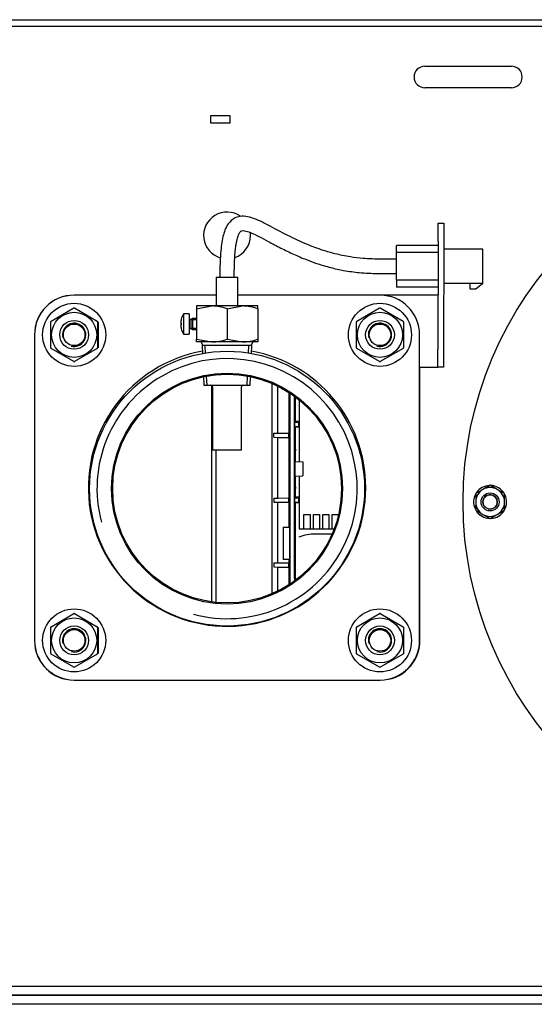
# Model space of a CAD drawing. Units: millimetres. Extents: x 780 to 9248, y 536 to 7982.
# Drawn here: x 1650 to 1792, y 2785 to 3058 of the extents above; entities that cross this region are included whole.
import ezdxf

# ---------------------------------------------------------------- set-up
doc = ezdxf.new("R2010")
doc.units = ezdxf.units.MM
for name, color, linetype in [('530650557-A_TOP_', 7, 'Continuous'), ('533901694-A_LMS_', 7, 'Continuous'), ('533902076-A_LMS_', 7, 'Continuous'), ('Default', 7, 'Continuous'), ('DUMMY_563404155-', 7, 'Continuous')]:
    doc.layers.add(name, color=color, linetype=linetype)

# ---------------------------------------------------------------- blocks, each defined once
blk = doc.blocks.new('SE5')
at = {"layer": '530650557-A_TOP_', "color": 7, "linetype": 'Continuous'}
for p, q in [((1349.1, 3058.02), (1971.1, 3058.02)), ((1349.1, 3056.22), (1971.1, 3056.22))]:
    blk.add_line(p, q, dxfattribs=at)
at = {"layer": '533901694-A_LMS_', "color": 7, "linetype": 'Continuous'}
for p, q in [((1727.09, 2952.48), (1727.09, 2935.29)), ((1727.09, 2931.36), (1727.09, 2916.62)), ((1728.44, 2916.62), (1728.44, 2920.62)), ((1728.44, 2920.62), (1730.14, 2920.62)), ((1730.14, 2920.62), (1730.14, 2916.62)), ((1731.04, 2916.62), (1731.04, 2920.62)), ((1731.04, 2920.62), (1732.74, 2920.62)), ((1732.74, 2920.62), (1732.74, 2916.62)), ((1733.64, 2916.62), (1733.64, 2920.62)), ((1733.64, 2920.62), (1735.34, 2920.62)), ((1735.34, 2920.62), (1735.34, 2916.62)), ((1736.24, 2916.62), (1736.24, 2920.62)), ((1736.24, 2920.62), (1737.94, 2920.62)), ((1737.94, 2920.62), (1737.94, 2920.26)), ((1727.09, 2916.62), (1728.44, 2916.62)), ((1728.44, 2916.62), (1730.14, 2916.62)), ((1730.14, 2916.62), (1731.04, 2916.62)), ((1731.04, 2916.62), (1732.74, 2916.62)), ((1732.74, 2916.62), (1733.64, 2916.62)), ((1733.64, 2916.62), (1735.34, 2916.62)), ((1735.34, 2916.62), (1736.24, 2916.62)), ((1736.24, 2916.62), (1736.81, 2916.62))]:
    blk.add_line(p, q, dxfattribs=at)
at = {"layer": '533902076-A_LMS_', "color": 7, "linetype": 'Continuous'}
for p, q in [((1721.1, 2956.31), (1721.1, 2943.2)), ((1724.2, 2954.56), (1724.2, 2943.22)), ((1724.49, 2954.38), (1724.49, 2901.97)), ((1725.79, 2902.87), (1725.79, 2953.47)), ((1726.1, 2946.41), (1726.1, 2953.25)), ((1725.91, 2946.21), (1726.1, 2946.41)), ((1725.91, 2946.21), (1727.03, 2946.27)), ((1725.91, 2945.03), (1725.91, 2946.21)), ((1726.1, 2944.84), (1725.91, 2945.03)), ((1727.03, 2944.97), (1725.91, 2945.03)), ((1727.03, 2946.41), (1726.1, 2946.41)), ((1727.03, 2944.84), (1726.1, 2944.84)), ((1726.1, 2940.69), (1726.1, 2944.84)), ((1727.09, 2946.29), (1727.03, 2946.27)), ((1727.03, 2944.97), (1727.03, 2946.27)), ((1727.09, 2944.96), (1727.03, 2944.97)), ((1720.09, 2943.19), (1721.29, 2943.2)), ((1720.09, 2942.06), (1720.09, 2943.19)), ((1720.09, 2942.06), (1721.29, 2942.05)), ((1721.1, 2942.05), (1721.1, 2925.2)), ((1721.29, 2943.2), (1724.03, 2943.22)), ((1721.29, 2942.05), (1724.03, 2942.02)), ((1724.03, 2943.22), (1724.25, 2943.22)), ((1724.03, 2942.02), (1724.25, 2942.02)), ((1724.2, 2942.02), (1724.2, 2925.22)), ((1724.25, 2942.02), (1724.25, 2943.22)), ((1726.09, 2935.32), (1726.09, 2938.32)), ((1725.95, 2935.33), (1725.95, 2931.32)), ((1725.95, 2935.33), (1728.09, 2935.25)), ((1728.09, 2935.25), (1728.09, 2931.39)), ((1725.95, 2931.32), (1728.09, 2931.39)), ((1726.09, 2928.32), (1726.09, 2931.32)), ((1725.91, 2925.21), (1726.1, 2925.41)), ((1726.1, 2925.41), (1726.1, 2925.96)), ((1727.03, 2925.41), (1726.1, 2925.41)), ((1720.09, 2925.19), (1721.29, 2925.2)), ((1720.09, 2925.19), (1720.09, 2924.06)), ((1720.09, 2924.06), (1721.29, 2924.05)), ((1721.1, 2924.05), (1721.1, 2907.2)), ((1721.29, 2925.2), (1724.25, 2925.22)), ((1721.29, 2924.05), (1724.25, 2924.02)), ((1724.2, 2924.02), (1724.2, 2917.12)), ((1724.25, 2924.02), (1724.25, 2925.22)), ((1725.91, 2925.21), (1727.03, 2925.27)), ((1725.91, 2924.03), (1725.91, 2925.21)), ((1726.1, 2923.84), (1725.91, 2924.03)), ((1727.03, 2923.97), (1725.91, 2924.03)), ((1727.03, 2923.84), (1726.1, 2923.84)), ((1726.1, 2902.87), (1726.1, 2923.84)), ((1727.09, 2925.29), (1727.03, 2925.27)), ((1727.03, 2923.97), (1727.03, 2925.27)), ((1727.09, 2923.96), (1727.03, 2923.97)), ((1722.69, 2917.07), (1724.43, 2917.13)), ((1722.69, 2917.07), (1722.69, 2908.17)), ((1724.43, 2917.13), (1724.43, 2908.11)), ((1733.4, 2915.2), (1731.63, 2915.2)), ((1736.24, 2915.2), (1733.4, 2915.2)), ((1720.09, 2907.19), (1721.29, 2907.2)), ((1720.09, 2907.19), (1720.09, 2906.06)), ((1721.29, 2907.2), (1724.25, 2907.22)), ((1724.43, 2908.11), (1722.69, 2908.17)), ((1724.2, 2908.12), (1724.2, 2907.22)), ((1724.25, 2906.02), (1724.25, 2907.22)), ((1720.09, 2906.06), (1721.29, 2906.05)), ((1721.1, 2906.05), (1721.1, 2899.32)), ((1721.29, 2906.05), (1724.25, 2906.02)), ((1724.2, 2906.02), (1724.2, 2901.97)), ((1724.2, 2901.98), (1724.2, 2901.94)), ((1724.2, 2901.97), (1724.2, 2901.94))]:
    blk.add_line(p, q, dxfattribs=at)
for centre, radius, start, end in [((1597.76, 2940.47), 128.34, 359.2403, 0.0953), ((1597.77, 2926.17), 128.33, 359.9046, 0.7597), ((1731.71, 2901.56), 13.64, 90.3253, 110.076), ((1729.17, 2901.97), 4.97, 180.3608, 188.9205), ((1729.19, 2901.97), 4.7, 180, 188.4858), ((1730.09, 2902.87), 4.3, 180, 189.1749), ((1730.1, 2902.87), 4, 180, 186.8221)]:
    blk.add_arc(centre, radius, start, end, dxfattribs=at)
for centre, major_axis, start_param, end_param in [((1726.09, 2938.32), (0, 0.5), 0.449592, 1.570796), ((1726.09, 2928.32), (0, -0.5), 4.712389, 5.833594)]:
    blk.add_ellipse(centre, major_axis=major_axis, ratio=0.008727, start_param=start_param, end_param=end_param, dxfattribs=at)
at = {"layer": 'DUMMY_563404155-', "color": 7, "linetype": 'Continuous'}
for p, q in [((1430.55, 3058.03), (1889.65, 3058.03)), ((1762, 3045.12), (1786, 3045.12)), ((1786, 3039.12), (1762, 3039.12)), ((1707.96, 3031.37), (1702.46, 3031.37)), ((1702.46, 3031.37), (1702.46, 3029.37)), ((1702.46, 3029.37), (1707.96, 3029.37)), ((1707.96, 3029.37), (1707.96, 3031.37)), ((1765.65, 2996.53), (1765.66, 3001.53)), ((1765.66, 3001.53), (1767.26, 3001.53)), ((1767.26, 3001.53), (1767.25, 2996.53)), ((1765.65, 2996.53), (1765.57, 2966.53)), ((1767.25, 2996.53), (1767.17, 2966.53)), ((1765.64, 2995.34), (1754.09, 2995.34)), ((1754.09, 2993.34), (1754.09, 2995.34)), ((1778.09, 2994.34), (1767.24, 2994.34)), ((1778.09, 2984.74), (1778.09, 2994.34)), ((1754.09, 2991.54), (1749.09, 2991.54)), ((1754.09, 2985.74), (1754.09, 2993.34)), ((1765.64, 2993.34), (1754.09, 2993.34)), ((1704.09, 2986.54), (1710.09, 2986.54)), ((1704.09, 2986.54), (1704.09, 2978.54)), ((1710.09, 2978.54), (1710.09, 2986.54)), ((1749.09, 2987.54), (1754.09, 2987.54)), ((1754.09, 2985.74), (1754.09, 2983.74)), ((1765.62, 2985.74), (1754.09, 2985.74)), ((1765.61, 2983.74), (1754.09, 2983.74)), ((1778.09, 2984.74), (1767.22, 2984.74)), ((1774.59, 2983.24), (1774.59, 2984.74)), ((1776.11, 2983.24), (1774.59, 2983.24)), ((1778.09, 2984.74), (1776.11, 2983.24)), ((1704.09, 2981.54), (1664.65, 2981.54)), ((1704.09, 2981.52), (1664.67, 2981.52)), ((1760.61, 2981.54), (1710.09, 2981.54)), ((1749.53, 2981.52), (1710.09, 2981.52)), ((1764.01, 2981.53), (1760.61, 2981.54)), ((1765.61, 2981.53), (1764.01, 2981.53)), ((1658.27, 2974.33), (1664.57, 2977.97)), ((1664.77, 2977.97), (1671.07, 2974.33)), ((1702.84, 2978.54), (1698.59, 2978.54)), ((1698.59, 2978.54), (1698.59, 2977.78)), ((1698.59, 2977.78), (1702.84, 2978.54)), ((1698.59, 2977.78), (1698.59, 2969.3)), ((1711.34, 2978.54), (1702.84, 2978.54)), ((1707.09, 2977.78), (1711.34, 2978.54)), ((1707.09, 2977.78), (1707.09, 2969.3)), ((1715.59, 2978.54), (1711.34, 2978.54)), ((1715.59, 2977.78), (1715.59, 2978.54)), ((1715.59, 2977.78), (1715.59, 2969.3)), ((1743.13, 2974.33), (1749.43, 2977.97)), ((1749.63, 2977.97), (1755.93, 2974.33)), ((1694.36, 2974.8), (1694.35, 2974.8)), ((1695.05, 2976.34), (1695.05, 2970.74)), ((1696.59, 2976.34), (1695.05, 2976.34)), ((1696.59, 2976.34), (1696.59, 2970.74)), ((1697.09, 2974.79), (1696.69, 2974.79)), ((1697.59, 2975.04), (1697.09, 2974.79)), ((1697.09, 2972.29), (1697.09, 2974.79)), ((1697.09, 2974.74), (1698.59, 2974.74)), ((1697.59, 2972.04), (1697.59, 2975.04)), ((1698.59, 2975.04), (1697.59, 2975.04)), ((1658.17, 2966.88), (1658.17, 2974.16)), ((1671.17, 2974.16), (1671.17, 2966.88)), ((1694.26, 2974.03), (1694.22, 2974.05)), ((1694.22, 2973.78), (1694.36, 2973.78)), ((1694.22, 2973.31), (1694.36, 2973.31)), ((1694.22, 2973.04), (1694.26, 2973.06)), ((1694.36, 2972.29), (1694.35, 2972.28)), ((1696.69, 2972.29), (1697.09, 2972.29)), ((1697.09, 2972.35), (1698.59, 2972.35)), ((1697.09, 2972.29), (1697.59, 2972.04)), ((1697.59, 2972.04), (1698.59, 2972.04)), ((1743.03, 2966.88), (1743.03, 2974.16)), ((1756.03, 2974.16), (1756.03, 2966.88)), ((1653.65, 2970.54), (1653.65, 2885.64)), ((1653.67, 2970.52), (1653.67, 2885.67)), ((1695.05, 2970.74), (1696.59, 2970.74)), ((1698.59, 2968.54), (1698.59, 2969.3)), ((1698.59, 2969.3), (1702.84, 2968.54)), ((1707.09, 2969.3), (1711.34, 2968.54)), ((1715.59, 2969.3), (1715.59, 2968.54)), ((1760.53, 2885.67), (1760.53, 2970.52)), ((1664.57, 2963.07), (1658.27, 2966.71)), ((1671.07, 2966.71), (1664.77, 2963.07)), ((1702.84, 2968.54), (1698.59, 2968.54)), ((1700.19, 2968.04), (1700.19, 2967.54)), ((1713.99, 2967.54), (1700.19, 2967.54)), ((1700.19, 2967.54), (1700.29, 2965.35)), ((1701.14, 2965.38), (1701.05, 2967.54)), ((1711.34, 2968.54), (1702.84, 2968.54)), ((1715.59, 2968.54), (1711.34, 2968.54)), ((1713.04, 2965.39), (1713.13, 2967.54)), ((1713.89, 2965.35), (1713.99, 2967.54)), ((1713.99, 2967.54), (1713.99, 2968.04)), ((1749.43, 2963.07), (1743.13, 2966.71)), ((1755.93, 2966.71), (1749.63, 2963.07)), ((1765.56, 2961.53), (1765.57, 2966.53)), ((1767.17, 2966.53), (1767.16, 2961.53)), ((1760.61, 2961.54), (1763.96, 2961.53)), ((1760.61, 2885.64), (1760.61, 2961.54)), ((1763.96, 2961.53), (1765.56, 2961.53)), ((1767.16, 2961.53), (1765.56, 2961.53)), ((1700.57, 2958.88), (1700.67, 2956.54)), ((1701.53, 2956.54), (1701.42, 2958.92)), ((1712.65, 2956.54), (1712.76, 2958.92)), ((1713.51, 2956.54), (1713.61, 2958.89)), ((1700.67, 2956.54), (1713.51, 2956.54)), ((1702.84, 2896.35), (1702.84, 2956.48)), ((1703.09, 2956.04), (1703.09, 2938.54)), ((1711.09, 2938.54), (1711.09, 2956.04)), ((1719.59, 2898.62), (1719.59, 2957)), ((1703.09, 2938.54), (1711.09, 2938.54)), ((1704.04, 2896.21), (1704.04, 2938.54)), ((1780.1, 2928.74), (1778.1, 2927.59)), ((1782.1, 2927.59), (1780.1, 2928.74)), ((1778.1, 2927.59), (1776.1, 2926.43)), ((1776.1, 2926.43), (1776.1, 2924.12)), ((1784.1, 2926.43), (1782.1, 2927.59)), ((1784.1, 2924.12), (1784.1, 2926.43)), ((1776.1, 2923.01), (1775.72, 2922.79)), ((1776.1, 2924.12), (1776.1, 2921.81)), ((1784.1, 2921.81), (1784.1, 2924.12)), ((1776.1, 2921.81), (1778.1, 2920.66)), ((1778.1, 2920.66), (1780.1, 2919.5)), ((1780.1, 2919.5), (1782.1, 2920.66)), ((1782.1, 2920.66), (1784.1, 2921.81)), ((1658.27, 2889.48), (1664.57, 2893.11)), ((1664.77, 2893.11), (1671.07, 2889.48)), ((1743.13, 2889.48), (1749.43, 2893.11)), ((1749.63, 2893.11), (1755.93, 2889.48)), ((1658.17, 2882.03), (1658.17, 2889.3)), ((1671.17, 2889.3), (1671.17, 2882.03)), ((1743.03, 2882.03), (1743.03, 2889.3)), ((1756.03, 2889.3), (1756.03, 2882.03)), ((1664.57, 2878.22), (1658.27, 2881.86)), ((1671.07, 2881.86), (1664.77, 2878.22)), ((1749.43, 2878.22), (1743.13, 2881.86)), ((1755.93, 2881.86), (1749.63, 2878.22)), ((1664.65, 2874.64), (1749.61, 2874.64)), ((1664.67, 2874.67), (1749.53, 2874.67)), ((1368.1, 2789.62), (1889.6, 2789.62)), ((1887.6, 2787.12), (1368.1, 2787.12)), ((1887.6, 2787.12), (1368.1, 2787.12)), ((1368.1, 2787.12), (1889.6, 2787.12)), ((1887.6, 2784.62), (1368.1, 2784.62)), ((1887.6, 2784.62), (1368.1, 2784.62))]:
    blk.add_line(p, q, dxfattribs=at)
for centre, radius in [((1875.1, 2924.12), 102.5), ((1664.67, 2970.52), 8.75), ((1749.53, 2970.52), 8.75), ((1664.67, 2970.52), 6.25), ((1749.53, 2970.52), 6.25), ((1664.67, 2970.52), 4), ((1664.67, 2970.52), 3), ((1749.53, 2970.52), 4), ((1749.53, 2970.52), 3), ((1707.1, 2927.81), 38.15), ((1707.1, 2927.81), 32.05), ((1707.1, 2927.81), 31.75), ((1780.1, 2924.12), 2.5), ((1780.1, 2924.12), 2), ((1664.67, 2885.67), 8.75), ((1749.53, 2885.67), 8.75), ((1664.67, 2885.67), 6.25), ((1749.53, 2885.67), 6.25), ((1664.67, 2885.67), 4), ((1664.67, 2885.67), 3), ((1749.53, 2885.67), 4), ((1749.53, 2885.67), 3)]:
    blk.add_circle(centre, radius, dxfattribs=at)
for centre, radius, start, end in [((1762, 3042.12), 3, 90, 270), ((1786, 3042.12), 3, 270, 90), ((1707.1, 2998.12), 6.5, 55.2633, 253.1217), ((1707.1, 2998.12), 6.5, 289.2634, 0), ((1707.1, 2998.12), 6.5, 0, 7.4864), ((1664.65, 2970.54), 11, 90, 180), ((1664.67, 2970.52), 11, 90, 180), ((1749.53, 2970.52), 11, 0, 90), ((1664.67, 2977.79), 0.2, 60, 120), ((1702.69, 2965.43), 13.11, 70.3966, 89.3472), ((1711.19, 2965.43), 13.11, 70.3966, 89.3472), ((1749.53, 2977.79), 0.2, 60, 120), ((1699.19, 2973.54), 4.99, 165.4253, 174.2178), ((1699.19, 2973.54), 5, 145.9442, 165.3946), ((1696.69, 2974.89), 0.1, 180, 270), ((1658.37, 2974.16), 0.2, 120, 180), ((1664.67, 2970.52), 3.23, 255, 195), ((1670.97, 2974.16), 0.2, 0, 60), ((2466.36, 2970.52), 795.05, 179.74023, 180.25977), ((1699.19, 2973.54), 4.99, 185.7822, 194.5747), ((1700.27, 2973.54), 5.92, 177.7416, 182.2584), ((1699.19, 2973.54), 5, 194.6054, 214.0558), ((1696.69, 2972.19), 0.1, 90, 180), ((1743.23, 2974.16), 0.2, 120, 180), ((1749.53, 2970.52), 3.23, 255, 195), ((1755.83, 2974.16), 0.2, 0, 60), ((1702.69, 2981.65), 13.11, 270.6528, 289.6034), ((1711.19, 2981.65), 13.11, 270.6528, 289.6034), ((1658.37, 2966.88), 0.2, 180, 240), ((1670.97, 2966.88), 0.2, 300, 0), ((1699.69, 2968.04), 0.5, 0, 90), ((1714.49, 2968.04), 0.5, 90, 180), ((1743.23, 2966.88), 0.2, 180, 240), ((1755.83, 2966.88), 0.2, 300, 0), ((1707.1, 2928.09), 38.5, 100.236, 0), ((1707.1, 2927.81), 36.11, 255, 195), ((1707.1, 2928.09), 38.5, 0, 79.7934), ((1664.67, 2963.24), 0.2, 240, 300), ((1749.53, 2963.24), 0.2, 240, 300), ((1702.59, 2956.04), 0.5, 0, 90), ((1711.59, 2956.04), 0.5, 90, 180), ((1780.1, 2924.12), 4.58, 93.1485, 196.8704), ((1780.1, 2924.12), 4.58, 32.1358, 87.543), ((1780.1, 2924.12), 4, 120, 180), ((1780.1, 2924.12), 2.01, 255, 195), ((1780.1, 2924.12), 4, 60, 120), ((1780.1, 2924.12), 4, 0, 60), ((1780.1, 2924.12), 4.58, 328.6178, 26.9118), ((1780.1, 2924.12), 4.57, 196.8704, 205.6575), ((1780.1, 2924.12), 4, 180, 240), ((1780.1, 2924.12), 4, 300, 0), ((1780.1, 2924.12), 4.58, 214.3425, 267.0364), ((1780.1, 2924.12), 4, 240, 300), ((1780.1, 2924.12), 4.58, 272.9455, 327.3036), ((1664.67, 2892.94), 0.2, 60, 120), ((1749.53, 2892.94), 0.2, 60, 120), ((1658.37, 2889.3), 0.2, 120, 180), ((1664.67, 2885.67), 3.23, 255, 195), ((1670.97, 2889.3), 0.2, 0, 60), ((2466.36, 2885.67), 795.05, 179.74023, 180.25977), ((1743.23, 2889.3), 0.2, 120, 180), ((1749.53, 2885.67), 3.23, 255, 195), ((1755.83, 2889.3), 0.2, 0, 60), ((1664.65, 2885.64), 11, 180, 270), ((1664.67, 2885.67), 11, 180, 270), ((1749.53, 2885.67), 11, 270, 0), ((1749.61, 2885.64), 11, 270, 0), ((1658.37, 2882.03), 0.2, 180, 240), ((1670.97, 2882.03), 0.2, 300, 0), ((1743.23, 2882.03), 0.2, 180, 240), ((1755.83, 2882.03), 0.2, 300, 0), ((1664.67, 2878.39), 0.2, 240, 300), ((1749.53, 2878.39), 0.2, 240, 300)]:
    blk.add_arc(centre, radius, start, end, dxfattribs=at)
for centre, major_axis, ratio, start_param, end_param in [((1698.77, 2974.29), (-4.19, -2.38), 0.763034, 5.583339, 5.773577), ((1698.77, 2972.53), (4.45, -1.86), 0.56219, 3.08107, 3.271308), ((1698.77, 2972.79), (-4.19, 2.38), 0.763034, 0.509608, 0.699847), ((1698.77, 2974.56), (4.45, 1.86), 0.56219, 3.011877, 3.202115)]:
    blk.add_ellipse(centre, major_axis=major_axis, ratio=ratio, start_param=start_param, end_param=end_param, dxfattribs=at)
for points, knots in [([(1749.09, 2991.54), (1747.55, 2991.57), (1745.12, 2991.64), (1741, 2992.15), (1737.3, 2992.92), (1734.04, 2993.87), (1731.52, 2994.74), (1728.12, 2996.09), (1723.59, 2998.24), (1719.1, 3000.72), (1715.48, 3002.5), (1713.02, 3003.36), (1710.93, 3003.52), (1708.97, 3002.94), (1707.44, 3001.59), (1706.54, 2999.84), (1705.98, 2998.08), (1705.61, 2996.18), (1705.31, 2993.65), (1705.12, 2990.38), (1705.1, 2988.1), (1705.09, 2986.54)], [0, 0, 0, 0, 0.059362, 0.110397, 0.174161, 0.224621, 0.262959, 0.298115, 0.399181, 0.516128, 0.581114, 0.643598, 0.69029, 0.725868, 0.76998, 0.806699, 0.828149, 0.862882, 0.895903, 0.940125, 1, 1, 1, 1]), ([(1709.09, 2986.54), (1709.1, 2987.74), (1709.11, 2989.53), (1709.22, 2992.15), (1709.38, 2994.09), (1709.61, 2995.82), (1709.89, 2997.2), (1710.25, 2998.25), (1710.61, 2998.98), (1710.94, 2999.32), (1711.23, 2999.45), (1712.03, 2999.47), (1713.68, 2998.95), (1715.89, 2997.88), (1718.67, 2996.38), (1721.88, 2994.67), (1725.44, 2992.92), (1728.77, 2991.5), (1732.23, 2990.23), (1735.68, 2989.21), (1739.64, 2988.33), (1744.13, 2987.68), (1747.15, 2987.59), (1749.09, 2987.54)], [0, 0, 0, 0, 0.048309, 0.085832, 0.114924, 0.137478, 0.168413, 0.186324, 0.202151, 0.233274, 0.257768, 0.293842, 0.3476, 0.4119, 0.475113, 0.552118, 0.621893, 0.686982, 0.735409, 0.800716, 0.855893, 0.921648, 1, 1, 1, 1])]:
    blk.add_open_spline(points, degree=3, knots=knots, dxfattribs=at)

msp = doc.modelspace()

# ---------------------------------------------------------------- block references
at = {"layer": 'Default'}
msp.add_blockref('SE5', (0, 0), dxfattribs=at)

doc.saveas('drawing.dxf')
